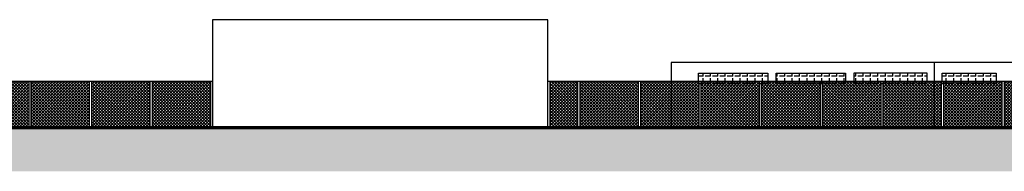
# Model space of a CAD drawing. Units: centimetres. Extents: x 78233 to 181930, y -43177 to -11505.
# Drawn here: x 137608 to 142235, y -19886 to -19176 of the extents above; entities that cross this region are included whole.
import ezdxf

# ---------------------------------------------------------------- set-up
doc = ezdxf.new("R2010")
doc.units = ezdxf.units.CM
doc.header["$LTSCALE"] = 0.7
for name, color, linetype in [('A-PISO', 3, 'Continuous'), ('EXT_ELEVAÇÃO 03', 3, 'Continuous'), ('EXT_ELEVAÇÃO 04', 2, 'Continuous'), ('EXT_ELEVAÇÃO 05', 1, 'Continuous'), ('EXT_ESQUADRIA EXISTENTE', 2, 'Continuous'), ('EXT_ESQUADRIAS', 1, 'Continuous'), ('EXT_ESTRUTURA', 1, 'Continuous'), ('EXT_HACHURA VIDRO', 252, 'Continuous')]:
    doc.layers.add(name, color=color, linetype=linetype)
pattern_1 = [(180, (23925.068, 32213.267), (0, 34.925), [25.4, -9.525]), (90, (23925.068, 32213.267), (34.925, 2e-15), [25.4, -9.525])]

# ---------------------------------------------------------------- blocks, each defined once
blk = doc.blocks.new('A$C4A230FC6')
at = {"layer": 'EXT_ESQUADRIAS'}
h = blk.add_hatch(dxfattribs=at)
h.set_pattern_fill('ANGLE', color=253, scale=5, style=0)
h.set_pattern_definition(pattern_1)
h.paths.add_polyline_path([(23263.9, -28.8), (23263.9, 21.2), (22938.9, 21.2), (22938.9, -28.8)])
h = blk.add_hatch(dxfattribs=at)
h.set_pattern_fill('ANGLE', color=253, scale=5, style=0)
h.set_pattern_definition(pattern_1)
h.paths.add_polyline_path([(23628.9, -28.8), (23628.9, 21.2), (23303.9, 21.2), (23303.9, -28.8)])
h = blk.add_hatch(dxfattribs=at)
h.set_pattern_fill('ANGLE', color=253, scale=5, style=0)
h.set_pattern_definition([(180, (24013.914, 32213.267), (0, 34.925), [25.4, -9.525]), (90, (24013.914, 32213.267), (34.925, 2e-15), [25.4, -9.525])])
h.paths.add_polyline_path([(24013.9, -28.8), (24013.9, 21.2), (23668.9, 21.2), (23668.9, -28.8)])
h = blk.add_hatch(dxfattribs=at)
h.set_pattern_fill('ANGLE', color=253, scale=5, style=0)
h.set_pattern_definition([(180, (24998.253, 32213.267), (0, 34.925), [25.4, -9.525]), (90, (24998.253, 32213.267), (34.925, 2e-15), [25.4, -9.525])])
h.paths.add_polyline_path([(24337.1, -28.8), (24337.1, 21.2), (24083.9, 21.2), (24083.9, -28.8)])
at = {"layer": 'EXT_HACHURA VIDRO'}
h = blk.add_hatch(dxfattribs=at)
h.set_pattern_fill('_USER', color=256, scale=10, angle=45, style=0, double=1, pattern_type=0)
h.set_pattern_definition([(45, (152546.151, -14397.313), (-7.0710678, 7.0710678), []), (135, (152546.151, -14397.313), (-7.0710678, -7.0710678), [])])
h.paths.add_polyline_path([(30345.2, -19), (30070.4, -19), (30070.4, -229.1), (30345.2, -229.1)])
h.paths.add_polyline_path([(27782, -19), (27507.2, -19), (27507.2, -229.1), (27782, -229.1)])
h.paths.add_polyline_path([(28066.8, -19), (27792, -19), (27792, -229.1), (28066.8, -229.1)])
h.paths.add_polyline_path([(28351.6, -19), (28076.8, -19), (28076.8, -229.1), (28351.6, -229.1)])
h.paths.add_polyline_path([(28636.4, -19), (28361.6, -19), (28361.6, -229.1), (28636.4, -229.1)])
h.paths.add_polyline_path([(28921.2, -19), (28646.4, -19), (28646.4, -229.1), (28921.2, -229.1)])
h.paths.add_polyline_path([(29206, -19), (28931.2, -19), (28931.2, -229.1), (29206, -229.1)])
h.paths.add_polyline_path([(29490.8, -19), (29216, -19), (29216, -229.1), (29490.8, -229.1)])
h.paths.add_polyline_path([(30036.1, -19), (29500.8, -19), (29500.8, -229.1), (30036.1, -229.1)])
h.paths.add_polyline_path([(30060.4, -19), (30036.1, -19), (30036.1, -229.1), (30060.4, -229.1)])
h.paths.add_polyline_path([(25788.4, -19), (25513.6, -19), (25513.6, -229.1), (25788.4, -229.1)])
h.paths.add_polyline_path([(26073.2, -19), (25798.4, -19), (25798.4, -229.1), (26073.2, -229.1)])
h.paths.add_polyline_path([(26358, -19), (26083.2, -19), (26083.2, -229.1), (26358, -229.1)])
h.paths.add_polyline_path([(26642.8, -19), (26368, -19), (26368, -229.1), (26642.8, -229.1)])
h.paths.add_polyline_path([(26927.6, -19), (26652.8, -19), (26652.8, -229.1), (26927.6, -229.1)])
h.paths.add_polyline_path([(27212.4, -19), (26937.6, -19), (26937.6, -229.1), (27212.4, -229.1)])
h.paths.add_polyline_path([(27497.2, -19), (27222.4, -19), (27222.4, -229.1), (27497.2, -229.1)])
h.paths.add_polyline_path([(20645.6, -19), (20370.9, -19), (20370.9, -229.1), (20645.6, -229.1)])
h.paths.add_polyline_path([(20360.9, -19), (20086.1, -19), (20086.1, -229.1), (20360.9, -229.1)])
h.paths.add_polyline_path([(20076.1, -19), (19801.3, -19), (19801.3, -229.1), (20076.1, -229.1)])
h.paths.add_polyline_path([(19791.3, -19), (19540, -19), (19540, -229.1), (19791.3, -229.1)])
h.paths.add_polyline_path([(23510, -19), (23235.2, -19), (23235.2, -229.1), (23510, -229.1)])
h.paths.add_polyline_path([(23225.2, -19), (22950.4, -19), (22950.4, -229.1), (23225.2, -229.1)])
h.paths.add_polyline_path([(22940.4, -19), (22809.6, -19), (22809.6, -229.1), (22940.4, -229.1)])
h.paths.add_polyline_path([(22655.6, -19), (22380.8, -19), (22380.8, -229.1), (22655.6, -229.1)])
h.paths.add_polyline_path([(22809.6, -19), (22665.6, -19), (22665.6, -229.1), (22809.6, -229.1)])
h.paths.add_polyline_path([(22370.8, -19), (22240.6, -19), (22240.6, -229.1), (22370.8, -229.1)])
h.paths.add_polyline_path([(24934, -19), (24659.2, -19), (24659.2, -229.1), (24934, -229.1)])
h.paths.add_polyline_path([(24649.2, -19), (24374.4, -19), (24374.4, -229.1), (24649.2, -229.1)])
h.paths.add_polyline_path([(24364.4, -19), (24089.6, -19), (24089.6, -229.1), (24364.4, -229.1)])
h.paths.add_polyline_path([(24079.6, -19), (24045.6, -19), (24045.6, -229.1), (24079.6, -229.1)])
h.paths.add_polyline_path([(24045.6, -19), (23804.8, -19), (23804.8, -229.1), (24045.6, -229.1)])
h.paths.add_polyline_path([(23794.8, -19), (23520, -19), (23520, -229.1), (23794.8, -229.1)])
h.paths.add_polyline_path([(24944, -19.1), (24944, -229), (25218.8, -229), (25218.8, -19)])
h.paths.add_polyline_path([(25228.8, -229), (25503.6, -229), (25503.6, -19), (25228.8, -19)])
at = {"layer": 'A-PISO', "linetype": 'Continuous'}
blk.add_line((14967.1, -229.1, -4.1), (30426.5, -229.1, -4.1), dxfattribs=at)
at = {"layer": 'EXT_ELEVAÇÃO 03', "linetype": 'Continuous'}
for p, q in [((20655.6, -19, -4.1), (19530, -19, -4.1)), ((19791.3, -19, -4.1), (19791.3, -229, -4.1)), ((19801.3, -19.1, -4.1), (19801.3, -229.1, -4.1)), ((20076.1, -19, -4.1), (20076.1, -229, -4.1)), ((20086.1, -19.1, -4.1), (20086.1, -229.1, -4.1)), ((20360.9, -19, -4.1), (20360.9, -229, -4.1)), ((20370.9, -19.1, -4.1), (20370.9, -229.1, -4.1)), ((20645.6, -19, -4.1), (20645.6, -229, -4.1)), ((30355.2, -19, -4.1), (22230.6, -19, -4.1)), ((22240.6, -19.2, -4.1), (22240.6, -229.2, -4.1)), ((22370.8, -19, -4.1), (22370.8, -229, -4.1)), ((22380.8, -19, -4.1), (22380.8, -229.1, -4.1)), ((22655.6, -19, -4.1), (22655.6, -229, -4.1)), ((22665.6, -19, -4.1), (22665.6, -229.1, -4.1)), ((22940.4, -19, -4.1), (22940.4, -229, -4.1)), ((22950.4, -19, -4.1), (22950.4, -229.1, -4.1)), ((23225.2, -19, -4.1), (23225.2, -229, -4.1)), ((23235.2, -19, -4.1), (23235.2, -229.1, -4.1)), ((23510, -19, -4.1), (23510, -229, -4.1)), ((23520, -19.1, -4.1), (23520, -229.1, -4.1)), ((23794.8, -19, -4.1), (23794.8, -229, -4.1)), ((23804.8, -19.1, -4.1), (23804.8, -229.1, -4.1)), ((24079.6, -19, -4.1), (24079.6, -229, -4.1)), ((24089.6, -19.1, -4.1), (24089.6, -229.1, -4.1)), ((24364.4, -19, -4.1), (24364.4, -229, -4.1)), ((24374.4, -19.1, -4.1), (24374.4, -229.1, -4.1))]:
    blk.add_line(p, q, dxfattribs=at)
at = {"layer": 'EXT_ELEVAÇÃO 04', "elevation": -4.1}
for points in [[(22230.8, -229.1), (22230.4, 271.1), (20655.6, 271.1)], [(20655.6, 271.1), (20655.6, 271.1), (20655.6, -229.1)]]:
    blk.add_lwpolyline(points, dxfattribs=at)
at = {"layer": 'EXT_ELEVAÇÃO 05'}
blk.add_line((24045.6, 71.2, -2.1), (24045.6, -229.1, -2.1), dxfattribs=at)
at = {"layer": 'EXT_ELEVAÇÃO 05', "elevation": -6.2}
blk.add_lwpolyline([(25513.6, 71.2), (25513.6, 71.2), (22809.6, 71.2), (22809.6, -229.1)], dxfattribs=at)
at = {"layer": 'EXT_ESQUADRIAS', "color": 253, "elevation": -3.2}
for points in [[(22938.9, -28.8), (22938.9, 21.2), (23263.9, 21.2), (23263.9, -28.8)], [(23303.9, -28.8), (23303.9, 21.2), (23628.9, 21.2), (23628.9, -28.8)], [(24013.9, -28.8), (24013.9, 21.2), (23668.9, 21.2), (23668.9, -28.8)], [(24083.9, -28.8), (24083.9, 21.2), (24337.1, 21.2), (24337.1, -28.8)]]:
    blk.add_lwpolyline(points, dxfattribs=at)
at = {"layer": 'EXT_ESTRUTURA', "linetype": 'Continuous'}
for p, q in [((14967.1, -234.1, -4.1), (30426.5, -234.1, -4.1)), ((14967.1, -239.1, -4.1), (30426.5, -239.1, -4.1))]:
    blk.add_line(p, q, dxfattribs=at)

msp = doc.modelspace()

# ---------------------------------------------------------------- linework, layer by layer
at = {"layer": 'A-PISO', "color": 253, "linetype": 'Continuous'}
msp.add_solid([(148285.8, -19686.3), (117179.7, -19686.3), (148285.8, -19886.3), (117179.7, -19886.3)], dxfattribs=at)

# ---------------------------------------------------------------- block references
at = {"layer": 'EXT_ESQUADRIA EXISTENTE'}
msp.add_blockref('A$C4A230FC6', (117859.2, -19447.2, 4.1), dxfattribs=at)

doc.saveas('drawing.dxf')
